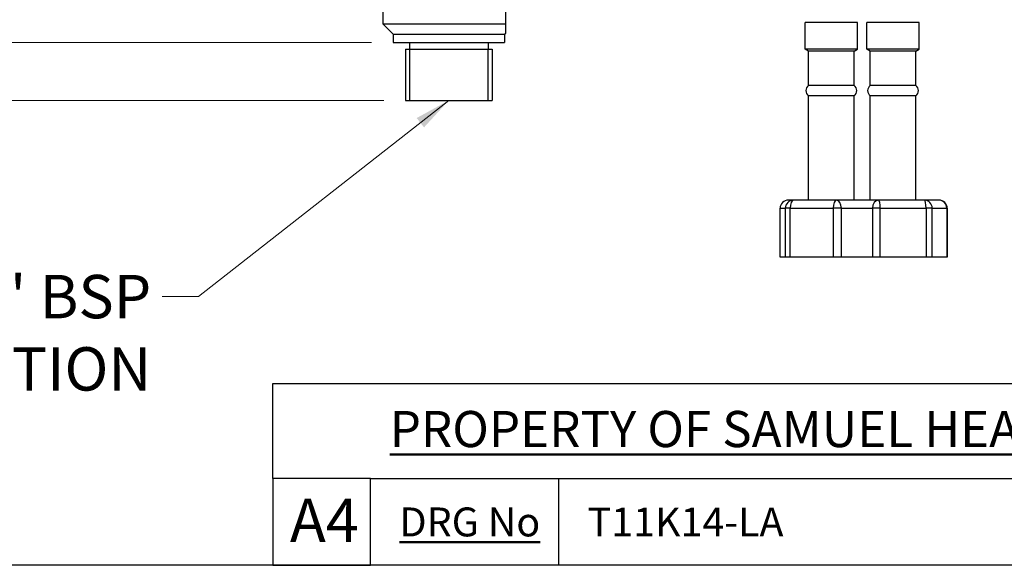
# Model space of a CAD drawing. Units: millimetres. Extents: x 28 to 1011, y 28 to 707.
# Drawn here: x 514 to 752, y 28 to 160 of the extents above; entities that cross this region are included whole.
import ezdxf

# ---------------------------------------------------------------- set-up
doc = ezdxf.new("R2010")
doc.units = ezdxf.units.MM
doc.header["$LTSCALE"] = 3.5
for name, color, linetype, lineweight, true_color in [('Dimension (ISO)', 7, 'Continuous', 18, 0x00003f), ('Symbol (ISO)', 7, 'Continuous', 25, 0x00003f), ('Title (ISO)', 7, 'Continuous', 25, 0x00003f), ('Visible (ISO)', 7, 'Continuous', 25, 0x00003f), ('Visible Narrow (ISO)', 7, 'Continuous', 25, 0x00003f)]:
    doc.layers.add(name, color=color, linetype=linetype, lineweight=lineweight, true_color=true_color)
doc.layers.add('Sketch Geometry (ANSI)', color=7, linetype='Continuous', lineweight=25)
doc.layers.add('Title (ANSI)', color=7, linetype='Continuous', lineweight=50)
doc.styles.add('Note Text (ANSI)', font='tahoma.ttf')
doc.styles.add('Samuel Heath (ISO)', font='tahoma.ttf')
doc.styles.add('Text Style46', font='tahoma.ttf')
doc.dimstyles.new('Samuel Heath (ISO)', dxfattribs={"dimscale": 3.5, "dimtxt": 3, "dimasz": 2.5, "dimexe": 1, "dimexo": 1.5, "dimgap": 0.762, "dimtad": 0, "dimtih": 1, "dimtoh": 1, "dimrnd": 1e-08, "dimzin": 0, "dimdsep": 46, "dimtxsty": 'Samuel Heath (ISO)', "dimcen": 0.09, "dimdle": 10, "dimclrd": 256, "dimclre": 256, "dimclrt": 256, "dimazin": 0, "dimtfac": 1, "dimtmove": 0, "dimatfit": 3, "dimfxl": 0, "dimtolj": 1, "dimtzin": 0, "dimlwd": 15, "dimlwe": 15, "dimarcsym": 0})
doc.dimstyles.new('Samuel Heath (ISO)$7', dxfattribs={"dimscale": 3.5, "dimtxt": 3, "dimasz": 2.5, "dimexe": 1, "dimexo": 1.5, "dimgap": 0.762, "dimtad": 0, "dimtih": 1, "dimtoh": 1, "dimrnd": 1e-08, "dimzin": 0, "dimdsep": 46, "dimtxsty": 'Samuel Heath (ISO)', "dimcen": 0.09, "dimdle": 10, "dimclrd": 256, "dimclre": 256, "dimclrt": 256, "dimazin": 0, "dimtfac": 1, "dimtmove": 0, "dimatfit": 3, "dimfxl": 0, "dimtolj": 1, "dimtzin": 0, "dimlwd": 15, "dimlwe": 15, "dimarcsym": 0})

# ---------------------------------------------------------------- blocks, each defined once
blk = doc.blocks.new('Borders Default Border')
at = {"layer": 'Sketch Geometry (ANSI)', "flags": 128}
blk.add_lwpolyline([(8, 8), (8, 202), (289, 202), (289, 8), (8, 8)], dxfattribs=at)
blk = doc.blocks.new('Title Blocks SPEC DRW TITLE BLOCK')
at = {"layer": 'Title (ISO)'}
for p, q in [((8.073, 199.567), (8.073, 206.143)), ((8.073, 206.143), (77.83, 206.143)), ((14.83, 199.567), (8.073, 199.567)), ((8.073, 199.567), (8.073, 193.567)), ((14.83, 199.567), (132.83, 199.567)), ((14.83, 193.567), (14.83, 199.567)), ((27.83, 199.567), (27.83, 193.567)), ((8.073, 193.567), (14.83, 193.567)), ((132.83, 193.567), (14.83, 193.567))]:
    blk.add_line(p, q, dxfattribs=at)
at = {"layer": 'Title (ANSI)', "color": 176, "true_color": 0x000080, "insert": (16.154, 204.541), "char_height": 3.048, "width": 54.29367, "attachment_point": 1, "line_spacing_factor": 2.105559, "style": 'Note Text (ANSI)'}
blk.add_mtext('{\\H0.82021x;\\LPROPERTY OF SAMUEL HEATH\\H0.8x;\\l \\fCalibri|b0|i0|c0|p34;\\H1.4x;©\\H0.71429x;\\P}', dxfattribs=at)
at = {"layer": 'Title (ANSI)', "color": 176, "true_color": 0x000080, "insert": (16.83, 197.567), "char_height": 2, "width": 48.00385, "attachment_point": 1, "style": 'Note Text (ANSI)'}
blk.add_mtext('\\fTahoma|b0|i0;{\\H2.0000;\\LDRG No}', dxfattribs=at)
at = {"layer": 'Title (ANSI)', "color": 176, "true_color": 0x000080, "style": 'Text Style46'}
for tag, p in [('DRAWING_NUMBER_001', (29.83, 195.56)), ('ISSUE_NUMBER_001', (95.33, 195.567)), ('ISSUE_DATE_001', (119.683, 195.477))]:
    blk.add_attdef(tag, p, '', height=2, dxfattribs=at)
at = {"layer": 'Title (ISO)', "color": 176, "true_color": 0x000080, "insert": (11.631, 198.171), "char_height": 3, "width": 5.48263, "attachment_point": 2, "style": 'Samuel Heath (ISO)'}
blk.add_mtext('A4', dxfattribs=at)
blk = doc.blocks.new('*D16')
at = {"layer": 'Defpoints', "color": 0, "transparency": 16777216}
for p in [(589.59, 258.83), (396.15, 140.53), (606.94, 140.53)]:
    blk.add_point(p, dxfattribs=at)
at = {"layer": 'Dimension (ISO)', "color": 176, "lineweight": 15, "true_color": 0x000080, "transparency": 16777216}
for p, q in [((584.34, 258.83), (392.65, 258.83)), ((396.15, 250.08), (396.15, 180.85)), ((396.15, 149.28), (396.15, 164.54)), ((601.69, 140.53), (392.65, 140.53))]:
    blk.add_line(p, q, dxfattribs=at)
at = {"layer": 'Dimension (ISO)', "color": 176, "true_color": 0x000080, "transparency": 16777216}
for points in [[(394.69, 250.08), (397.6, 250.08), (396.15, 258.83)], [(394.69, 149.28), (397.6, 149.28), (396.15, 140.53)]]:
    blk.add_solid(points, dxfattribs=at)
at = {"layer": 'Dimension (ISO)', "color": 176, "lineweight": 18, "true_color": 0x000080, "transparency": 16777216, "insert": (396.15, 178.18), "char_height": 10.5, "attachment_point": 2, "style": 'Samuel Heath (ISO)'}
blk.add_mtext('\\A1;118.30', dxfattribs=at)
blk = doc.blocks.new('*D17')
at = {"layer": 'Defpoints', "color": 0, "transparency": 16777216}
for p in [(589.59, 258.83), (425.23, 154.53), (603.94, 154.53)]:
    blk.add_point(p, dxfattribs=at)
at = {"layer": 'Dimension (ISO)', "color": 176, "lineweight": 15, "true_color": 0x000080, "transparency": 16777216}
for p, q in [((584.34, 258.83), (421.73, 258.83)), ((425.23, 250.08), (425.23, 202.95)), ((425.23, 163.28), (425.23, 186.68)), ((598.69, 154.53), (421.73, 154.53))]:
    blk.add_line(p, q, dxfattribs=at)
at = {"layer": 'Dimension (ISO)', "color": 176, "true_color": 0x000080, "transparency": 16777216}
for points in [[(423.77, 250.08), (426.68, 250.08), (425.23, 258.83)], [(423.77, 163.28), (426.68, 163.28), (425.23, 154.53)]]:
    blk.add_solid(points, dxfattribs=at)
at = {"layer": 'Dimension (ISO)', "color": 176, "lineweight": 18, "true_color": 0x000080, "transparency": 16777216, "insert": (425.23, 200.29), "char_height": 10.5, "attachment_point": 2, "style": 'Samuel Heath (ISO)'}
blk.add_mtext('\\A1;104.30', dxfattribs=at)

msp = doc.modelspace()

# ---------------------------------------------------------------- linework, layer by layer
at = {"layer": 'Visible (ISO)'}
for p, q in [((601.435, 182.026), (601.435, 159.026)), ((631.235, 159.026), (631.235, 182.026)), ((601.435, 159.026), (631.235, 159.026)), ((603.935, 156.526), (601.435, 159.026)), ((631.235, 156.826), (631.235, 159.026)), ((716.318, 159.406), (703.618, 159.406)), ((703.618, 152.906), (703.618, 159.406)), ((716.318, 152.906), (716.318, 159.406)), ((731.253, 159.406), (718.553, 159.406)), ((718.553, 152.906), (718.553, 159.406)), ((731.253, 152.906), (731.253, 159.406)), ((603.935, 156.526), (630.935, 156.526)), ((603.935, 156.526), (603.935, 154.526)), ((630.935, 156.526), (631.235, 156.826)), ((630.935, 156.526), (630.935, 154.526)), ((603.935, 154.526), (630.935, 154.526)), ((606.935, 152.926), (627.935, 152.926)), ((606.935, 152.926), (606.935, 140.526)), ((607.935, 154.526), (607.935, 152.926)), ((626.935, 154.526), (626.935, 152.926)), ((627.935, 152.926), (627.935, 140.526)), ((716.318, 152.906), (703.618, 152.906)), ((704.468, 152.406), (703.618, 152.906)), ((715.468, 152.406), (716.318, 152.906)), ((731.253, 152.906), (718.553, 152.906)), ((719.403, 152.406), (718.553, 152.906)), ((730.403, 152.406), (731.253, 152.906)), ((715.468, 152.406), (704.468, 152.406)), ((704.468, 144.138), (704.468, 152.406)), ((715.468, 144.138), (715.468, 152.406)), ((730.403, 152.406), (719.403, 152.406)), ((719.403, 144.138), (719.403, 152.406)), ((730.403, 144.138), (730.403, 152.406)), ((715.468, 144.138), (704.468, 144.138)), ((730.403, 144.138), (719.403, 144.138)), ((715.468, 141.673), (704.468, 141.673)), ((704.468, 116.406), (704.468, 141.673)), ((715.468, 116.406), (715.468, 141.673)), ((730.403, 141.673), (719.403, 141.673)), ((719.403, 116.406), (719.403, 141.673)), ((730.403, 116.406), (730.403, 141.673)), ((606.935, 140.526), (627.935, 140.526)), ((697.582, 102.58), (697.582, 114.406)), ((700.83, 116.406), (699.582, 116.406)), ((711.216, 116.406), (700.83, 116.406)), ((716.852, 116.406), (711.216, 116.406)), ((721.383, 116.406), (716.852, 116.406)), ((732.479, 116.406), (721.383, 116.406)), ((735.999, 116.406), (732.479, 116.406)), ((737.999, 114.406), (737.999, 102.58)), ((697.594, 102.58), (697.582, 102.58)), ((698.843, 102.58), (697.594, 102.58)), ((700.027, 102.58), (698.843, 102.58)), ((710.413, 102.58), (700.027, 102.58)), ((712.401, 102.58), (710.413, 102.58)), ((716.575, 102.58), (712.401, 102.58)), ((719.895, 102.58), (716.575, 102.58)), ((721.796, 102.58), (719.895, 102.58)), ((732.892, 102.58), (721.796, 102.58)), ((734.38, 102.58), (732.892, 102.58)), ((737.9, 102.58), (734.38, 102.58)), ((737.999, 102.58), (737.9, 102.58))]:
    msp.add_line(p, q, dxfattribs=at)
for centre, radius, start, end in [((705.323, 142.906), 1.5, 124.74746, 235.25254), ((714.613, 142.906), 1.5, 304.74746, 55.25254), ((720.258, 142.906), 1.5, 124.74746, 235.25254), ((729.548, 142.906), 1.5, 304.74746, 55.25254), ((699.582, 114.406), 2, 90, 180), ((735.999, 114.406), 2, 0, 90)]:
    msp.add_arc(centre, radius, start, end, dxfattribs=at)
at = {"layer": 'Visible Narrow (ISO)'}
for p, q in [((607.955, 152.926), (607.955, 140.526)), ((626.915, 140.526), (626.915, 152.926)), ((697.594, 114.406), (697.582, 114.406)), ((697.594, 114.406), (698.843, 114.406)), ((697.594, 102.58), (697.594, 114.406)), ((700.027, 114.406), (698.843, 114.406)), ((698.843, 114.406), (698.843, 102.58)), ((700.027, 114.406), (710.413, 114.406)), ((700.027, 102.58), (700.027, 114.406)), ((712.401, 114.406), (710.413, 114.406)), ((710.413, 114.406), (710.413, 102.58)), ((712.401, 114.406), (716.575, 114.406)), ((712.401, 102.58), (712.401, 114.406)), ((716.575, 114.406), (719.895, 114.406)), ((721.796, 114.406), (719.895, 114.406)), ((719.895, 114.406), (719.895, 102.58)), ((721.796, 114.406), (732.892, 114.406)), ((721.796, 102.58), (721.796, 114.406)), ((734.38, 114.406), (732.892, 114.406)), ((732.892, 114.406), (732.892, 102.58)), ((734.38, 114.406), (737.9, 114.406)), ((734.38, 102.58), (734.38, 114.406)), ((737.999, 114.406), (737.9, 114.406)), ((737.9, 114.406), (737.9, 102.58))]:
    msp.add_line(p, q, dxfattribs=at)
for centre, ratio, start_param, end_param in [((699.582, 114.406), 0.9939241, 0, 1.5707963), ((700.83, 114.406), 0.9939241, 0, 1.5707963), ((700.83, 114.406), 0.4016405, 0, 1.5707963), ((711.216, 114.406), 0.4016405, 0, 1.5707963), ((711.216, 114.406), 0.5922835, 4.712389, 6.2831853), ((721.383, 114.406), 0.7441167, 0, 1.5707963), ((721.383, 114.406), 0.2064897, 4.712389, 6.2831853), ((732.479, 114.406), 0.9506063, 4.712389, 6.2831853), ((732.479, 114.406), 0.2064897, 4.712389, 6.2831853), ((735.999, 114.406), 0.9506063, 4.712389, 6.2831853)]:
    msp.add_ellipse(centre, major_axis=(0, 2), ratio=ratio, start_param=start_param, end_param=end_param, dxfattribs=at)

# ---------------------------------------------------------------- block references
at = {"xscale": 3.5, "yscale": 3.5, "zscale": 3.5}
msp.add_blockref('Borders Default Border', (0, 0), dxfattribs=at)
ref = msp.add_blockref('Title Blocks SPEC DRW TITLE BLOCK', (546.596, -649.485), dxfattribs=dict(xscale=3.5, yscale=3.5, zscale=3.5))
ref.add_attrib('DRAWING_NUMBER_001', 'T11K14-LA', (651, 34.976), dxfattribs={"layer": 'Title (ANSI)', "color": 176, "true_color": 0x000080, "height": 7, "style": 'Text Style46'})

# ---------------------------------------------------------------- texts
at = {"layer": 'Symbol (ISO)', "color": 176, "true_color": 0x000080, "insert": (545.439, 98.29), "char_height": 10.5, "width": 149.22935, "attachment_point": 3, "style": 'Samuel Heath (ISO)'}
msp.add_mtext('\\fTahoma|b0|i0;1/2" BSP CONNECTION', dxfattribs=at)

# ---------------------------------------------------------------- dimensions: what is measured, and where the dimension line sits
at = {"layer": 'Dimension (ISO)', "color": 176, "lineweight": 18, "true_color": 0x000080}
for base, p2, picture, middle in [((396.146, 140.526), (606.935, 140.526), '*D16', (396.146, 172.693)), ((425.226, 154.526), (603.935, 154.526), '*D17', (425.226, 194.819))]:
    dim = msp.add_linear_dim(base=base, p1=(589.588, 258.825), p2=p2, angle=90, dimstyle='Samuel Heath (ISO)', override={"dimgap": 0.762, "dimdec": 2, "dimtol": 0, "dimlim": 0, "dimtp": 0, "dimtm": 0, "dimtdec": 2, "dimtofl": 0, "dimatfit": 1}, dxfattribs=at)
    dim.commit()
    dim.dimension.update_dxf_attribs({"geometry": picture, "text_midpoint": middle, "dimtype": 160})

# ---------------------------------------------------------------- leaders
at = {"layer": 'Symbol (ISO)', "color": 176, "lineweight": 18, "true_color": 0x000080, "annotation_type": 0, "has_hookline": 1, "hookline_direction": 1, "text_width": 146.598}
msp.add_leader([(617.435, 140.526), (556.856, 93.04), (548.106, 93.04)], dimstyle='Samuel Heath (ISO)$7', override={"dimtad": 0}, dxfattribs=at)

doc.saveas('drawing.dxf')
